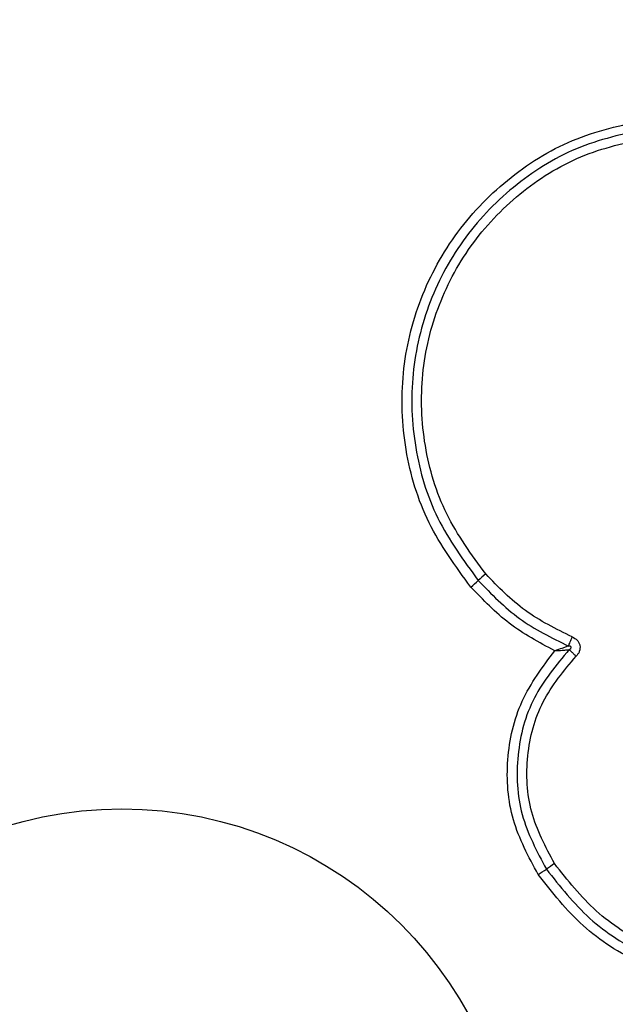
# Model space of a CAD drawing. Units: millimetres. Extents: x 16905 to 20855, y 35598 to 42701.
# Drawn here: x 19277 to 19296, y 37975 to 38007 of the extents above; entities that cross this region are included whole.
import ezdxf

# ---------------------------------------------------------------- set-up
doc = ezdxf.new("R2010")
doc.units = ezdxf.units.MM
doc.header["$LTSCALE"] = 200
doc.layers.add('OTWORY_MONTAŻOWE', color=1, linetype='Continuous')

msp = doc.modelspace()

# ---------------------------------------------------------------- linework, layer by layer
at = {"color": 7, "linetype": 'Continuous', "lineweight": 25}
msp.add_circle((19279.914, 37968.288), 12.85, dxfattribs=at)
for centre, radius, start, end in [((19283.838, 37997.078), 11.456, 310.4555, 312.0669), ((19299.036, 37980.243), 11.224, 130.4354, 132.0846), ((19328.562, 37927.684), 62.169, 123.7796, 124.0755), ((19256.771, 38033.832), 65.977, 303.79058, 304.06869)]:
    msp.add_arc(centre, radius, start, end, dxfattribs=at)
for points, knots in [([(19291.272, 37988.361), (19290.777, 37989.037), (19289.789, 37990.388), (19289.061, 37992.821), (19288.965, 37995.332), (19289.55, 37997.781), (19290.76, 37999.986), (19292.514, 38001.778), (19294.679, 38003.089), (19296.314, 38003.429), (19297.132, 38003.599)], [0, 0, 0, 0, 0.124978, 0.249975, 0.374991, 0.500009, 0.625026, 0.750044, 0.875062, 1, 1, 1, 1]), ([(19297.182, 38003.309), (19296.388, 38003.144), (19294.804, 38002.814), (19292.711, 38001.544), (19291.019, 37999.813), (19289.85, 37997.683), (19289.284, 37995.317), (19289.376, 37992.89), (19290.079, 37990.537), (19291.035, 37989.229), (19291.514, 37988.573)], [0, 0, 0, 0, 0.125596, 0.250386, 0.375055, 0.499955, 0.624962, 0.749921, 0.874684, 1, 1, 1, 1]), ([(19291.757, 37988.786), (19291.295, 37989.417), (19290.372, 37990.68), (19289.693, 37992.952), (19289.603, 37995.298), (19290.15, 37997.585), (19291.281, 37999.645), (19292.92, 38001.319), (19294.942, 38002.544), (19296.47, 38002.861), (19297.233, 38003.019)], [0, 0, 0, 0, 0.124943, 0.24996, 0.374979, 0.500002, 0.625025, 0.750048, 0.875068, 1, 1, 1, 1]), ([(19291.514, 37988.573), (19291.941, 37988.132), (19292.794, 37987.25), (19293.897, 37986.711), (19294.448, 37986.441)], [0, 0, 0, 0, 0.500511, 1, 1, 1, 1]), ([(19294.575, 37986.739), (19294.045, 37986.997), (19292.986, 37987.515), (19292.166, 37988.363), (19291.757, 37988.786)], [0, 0, 0, 0, 0.500021, 1, 1, 1, 1]), ([(19294.003, 37986.286), (19293.492, 37986.56), (19292.471, 37987.107), (19291.671, 37987.943), (19291.272, 37988.361)], [0, 0, 0, 0, 0.500986, 1, 1, 1, 1]), ([(19294.448, 37986.441), (19294.457, 37986.461), (19294.474, 37986.501), (19294.506, 37986.575), (19294.541, 37986.656), (19294.564, 37986.711), (19294.575, 37986.739)], [0, 0, 0, 0, 0.246738, 0.499903, 0.753107, 1, 1, 1, 1]), ([(19294.575, 37986.739), (19294.632, 37986.707), (19294.719, 37986.66), (19294.793, 37986.551), (19294.824, 37986.459), (19294.829, 37986.361), (19294.807, 37986.266), (19294.761, 37986.179), (19294.718, 37986.132), (19294.696, 37986.108)], [0, 0, 0, 0, 0.248673, 0.374888, 0.499124, 0.62297, 0.74956, 0.874767, 1, 1, 1, 1]), ([(19293.464, 37979), (19293.151, 37979.581), (19292.525, 37980.745), (19292.38, 37982.747), (19292.82, 37984.704), (19293.609, 37985.759), (19294.003, 37986.286)], [0, 0, 0, 0, 0.249926, 0.499981, 0.750047, 1, 1, 1, 1]), ([(19294.47, 37986.322), (19294.051, 37985.821), (19293.214, 37984.82), (19292.709, 37982.898), (19292.807, 37980.911), (19293.422, 37979.756), (19293.73, 37979.179)], [0, 0, 0, 0, 0.2501849, 0.5002223, 0.7498852, 1, 1, 1, 1]), ([(19294.448, 37986.441), (19294.415, 37986.429), (19294.349, 37986.405), (19294.199, 37986.352), (19294.081, 37986.312), (19294.003, 37986.286)], [0, 0, 0, 0, 0.250914, 0.501588, 1, 1, 1, 1]), ([(19294.003, 37986.286), (19294.085, 37986.291), (19294.208, 37986.299), (19294.365, 37986.312), (19294.435, 37986.319), (19294.47, 37986.322)], [0, 0, 0, 0, 0.498352, 0.749014, 1, 1, 1, 1]), ([(19294.47, 37986.322), (19294.49, 37986.333), (19294.516, 37986.348), (19294.535, 37986.377), (19294.538, 37986.39), (19294.537, 37986.399), (19294.535, 37986.407), (19294.527, 37986.418), (19294.511, 37986.429), (19294.483, 37986.438), (19294.461, 37986.44), (19294.448, 37986.441)], [0, 0, 0, 0, 0.320902, 0.42205, 0.463693, 0.502343, 0.540817, 0.582329, 0.682442, 0.817879, 1, 1, 1, 1]), ([(19294.696, 37986.108), (19294.675, 37986.129), (19294.633, 37986.171), (19294.572, 37986.231), (19294.515, 37986.283), (19294.485, 37986.309), (19294.47, 37986.322)], [0, 0, 0, 0, 0.246883, 0.500016, 0.753362, 1, 1, 1, 1]), ([(19293.996, 37979.358), (19293.706, 37979.903), (19293.124, 37980.994), (19293.032, 37982.873), (19293.51, 37984.69), (19294.301, 37985.635), (19294.696, 37986.108)], [0, 0, 0, 0, 0.249939, 0.5, 0.750071, 1, 1, 1, 1]), ([(19301.066, 37975.939), (19300.378, 37975.937), (19299.003, 37975.932), (19297.035, 37976.615), (19295.275, 37977.733), (19294.422, 37978.817), (19293.996, 37979.358)], [0, 0, 0, 0, 0.249953, 0.500031, 0.7501, 1, 1, 1, 1]), ([(19301.095, 37975.309), (19300.354, 37975.306), (19298.873, 37975.301), (19296.748, 37976.037), (19294.846, 37977.244), (19293.924, 37978.416), (19293.464, 37979)], [0, 0, 0, 0, 0.249554, 0.498766, 0.750241, 1, 1, 1, 1]), ([(19293.73, 37979.179), (19294.175, 37978.614), (19295.061, 37977.488), (19296.89, 37976.328), (19298.933, 37975.617), (19300.363, 37975.621), (19301.08, 37975.623)], [0, 0, 0, 0, 0.250879, 0.499931, 0.749185, 1, 1, 1, 1])]:
    msp.add_open_spline(points, degree=3, knots=knots, dxfattribs=at)
at = {"layer": 'OTWORY_MONTAŻOWE'}
msp.add_circle((19279.914, 37968.288), 200, dxfattribs=at)

doc.saveas('drawing.dxf')
